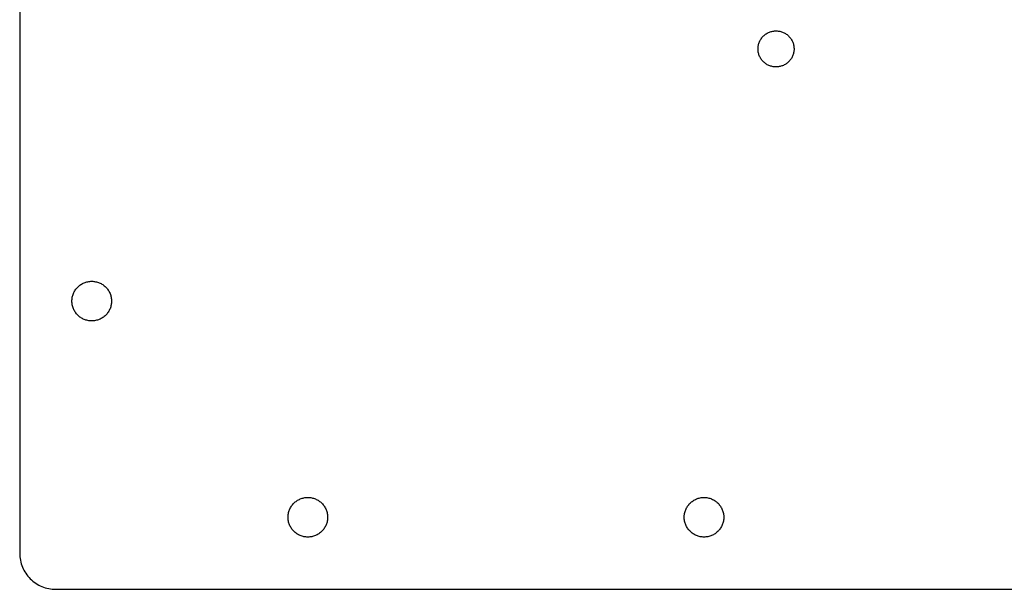
# Model space of a CAD drawing. Units: metres. Extents: x -150 to 150, y -150 to 150.
# Drawn here: x -150 to -13, y -150 to -71 of the extents above; entities that cross this region are included whole.
import ezdxf

# ---------------------------------------------------------------- set-up
doc = ezdxf.new("R2010")
doc.units = ezdxf.units.M

msp = doc.modelspace()

# ---------------------------------------------------------------- linework, layer by layer
for p, q in [((-150, 145), (-150, -145)), ((-47.242, -73.8943), (-47.185, -73.7856)), ((-47.185, -73.7856), (-47.1228, -73.6798)), ((-47.1228, -73.6798), (-47.0555, -73.5773)), ((-47.0555, -73.5773), (-46.9832, -73.4781)), ((-46.9832, -73.4781), (-46.9061, -73.3826)), ((-46.9061, -73.3826), (-46.8245, -73.291)), ((-46.8245, -73.291), (-46.7384, -73.2036)), ((-46.7384, -73.2036), (-46.6482, -73.1204)), ((-46.6482, -73.1204), (-46.554, -73.0418)), ((-46.554, -73.0418), (-46.456, -72.9679)), ((-46.456, -72.9679), (-46.3546, -72.8989)), ((-46.3546, -72.8989), (-46.2498, -72.8349)), ((-46.2498, -72.8349), (-46.1421, -72.7762)), ((-46.1421, -72.7762), (-46.0316, -72.7229)), ((-46.0316, -72.7229), (-45.9186, -72.675)), ((-45.9186, -72.675), (-45.8034, -72.6327)), ((-45.8034, -72.6327), (-45.6863, -72.5961)), ((-45.6863, -72.5961), (-45.5675, -72.5653)), ((-45.5675, -72.5653), (-45.4474, -72.5404)), ((-45.4474, -72.5404), (-45.3261, -72.5214)), ((-45.3261, -72.5214), (-45.2041, -72.5084)), ((-45.2041, -72.5084), (-45.0816, -72.5013)), ((-45.0816, -72.5013), (-44.9589, -72.5003)), ((-44.9589, -72.5003), (-44.8363, -72.5054)), ((-44.8363, -72.5054), (-44.7141, -72.5164)), ((-44.7141, -72.5164), (-44.5926, -72.5334)), ((-44.5926, -72.5334), (-44.472, -72.5564)), ((-44.472, -72.5564), (-44.3528, -72.5852)), ((-44.3528, -72.5852), (-44.2351, -72.6198)), ((-44.2351, -72.6198), (-44.1192, -72.6602)), ((-44.1192, -72.6602), (-44.0054, -72.7063)), ((-44.0054, -72.7063), (-43.8941, -72.7578)), ((-43.8941, -72.7578), (-43.7854, -72.8148)), ((-43.7854, -72.8148), (-43.6797, -72.877)), ((-43.6797, -72.877), (-43.5771, -72.9443)), ((-43.5771, -72.9443), (-43.4779, -73.0166)), ((-43.4779, -73.0166), (-43.3824, -73.0937)), ((-43.3824, -73.0937), (-43.2908, -73.1754)), ((-43.2908, -73.1754), (-43.2034, -73.2614)), ((-43.2034, -73.2614), (-43.1202, -73.3516)), ((-43.1202, -73.3516), (-43.0416, -73.4459)), ((-43.0416, -73.4459), (-42.9677, -73.5438)), ((-42.9677, -73.5438), (-42.8987, -73.6453)), ((-42.8987, -73.6453), (-42.8348, -73.75)), ((-42.8348, -73.75), (-42.776, -73.8577)), ((-47.4995, -74.9591), (-47.4945, -74.8365)), ((-47.4985, -75.0818), (-47.4995, -74.9591)), ((-47.4915, -75.2043), (-47.4985, -75.0818)), ((-47.4945, -74.8365), (-47.4834, -74.7143)), ((-47.4834, -74.7143), (-47.4664, -74.5928)), ((-47.4664, -74.5928), (-47.4435, -74.4722)), ((-47.4435, -74.4722), (-47.4146, -74.353)), ((-47.4146, -74.353), (-47.38, -74.2352)), ((-47.38, -74.2352), (-47.3396, -74.1194)), ((-47.3396, -74.1194), (-47.2936, -74.0056)), ((-47.2936, -74.0056), (-47.242, -73.8943)), ((-42.776, -73.8577), (-42.7227, -73.9682)), ((-42.7227, -73.9682), (-42.6748, -74.0812)), ((-42.6748, -74.0812), (-42.6325, -74.1964)), ((-42.6325, -74.1964), (-42.5959, -74.3135)), ((-42.5959, -74.3135), (-42.5651, -74.4323)), ((-42.5651, -74.4323), (-42.5402, -74.5525)), ((-42.5402, -74.5525), (-42.5212, -74.6737)), ((-42.5212, -74.6737), (-42.5082, -74.7957)), ((-42.5052, -75.1635), (-42.5162, -75.2857)), ((-42.5082, -74.7957), (-42.5012, -74.9182)), ((-42.5002, -75.0409), (-42.5052, -75.1635)), ((-42.5012, -74.9182), (-42.5002, -75.0409)), ((-47.4784, -75.3263), (-47.4915, -75.2043)), ((-47.4594, -75.4476), (-47.4784, -75.3263)), ((-47.4345, -75.5677), (-47.4594, -75.4476)), ((-47.4037, -75.6865), (-47.4345, -75.5677)), ((-47.3671, -75.8036), (-47.4037, -75.6865)), ((-47.3249, -75.9188), (-47.3671, -75.8036)), ((-47.277, -76.0318), (-47.3249, -75.9188)), ((-47.2236, -76.1423), (-47.277, -76.0318)), ((-47.1649, -76.25), (-47.2236, -76.1423)), ((-47.1009, -76.3547), (-47.1649, -76.25)), ((-47.0319, -76.4562), (-47.1009, -76.3547)), ((-46.958, -76.5542), (-47.0319, -76.4562)), ((-43.0164, -76.5219), (-43.0935, -76.6174)), ((-42.9442, -76.4228), (-43.0164, -76.5219)), ((-42.8768, -76.3202), (-42.9442, -76.4228)), ((-42.8146, -76.2144), (-42.8768, -76.3202)), ((-42.7576, -76.1057), (-42.8146, -76.2144)), ((-42.7061, -75.9944), (-42.7576, -76.1057)), ((-42.6601, -75.8806), (-42.7061, -75.9944)), ((-42.6197, -75.7648), (-42.6601, -75.8806)), ((-42.585, -75.647), (-42.6197, -75.7648)), ((-42.5562, -75.5278), (-42.585, -75.647)), ((-42.5332, -75.4072), (-42.5562, -75.5278)), ((-42.5162, -75.2857), (-42.5332, -75.4072)), ((-46.8794, -76.6484), (-46.958, -76.5542)), ((-46.7963, -76.7386), (-46.8794, -76.6484)), ((-46.7088, -76.8247), (-46.7963, -76.7386)), ((-46.6172, -76.9063), (-46.7088, -76.8247)), ((-46.5217, -76.9834), (-46.6172, -76.9063)), ((-46.4226, -77.0557), (-46.5217, -76.9834)), ((-46.32, -77.123), (-46.4226, -77.0557)), ((-46.2142, -77.1852), (-46.32, -77.123)), ((-46.1055, -77.2422), (-46.2142, -77.1852)), ((-45.9942, -77.2937), (-46.1055, -77.2422)), ((-45.8804, -77.3398), (-45.9942, -77.2937)), ((-45.7646, -77.3802), (-45.8804, -77.3398)), ((-45.6469, -77.4148), (-45.7646, -77.3802)), ((-45.5276, -77.4437), (-45.6469, -77.4148)), ((-45.4071, -77.4666), (-45.5276, -77.4437)), ((-45.2855, -77.4836), (-45.4071, -77.4666)), ((-45.1633, -77.4947), (-45.2855, -77.4836)), ((-45.0407, -77.4997), (-45.1633, -77.4947)), ((-44.918, -77.4987), (-45.0407, -77.4997)), ((-44.7955, -77.4916), (-44.918, -77.4987)), ((-44.6735, -77.4786), (-44.7955, -77.4916)), ((-44.5523, -77.4596), (-44.6735, -77.4786)), ((-44.4321, -77.4347), (-44.5523, -77.4596)), ((-44.3134, -77.4039), (-44.4321, -77.4347)), ((-44.1962, -77.3673), (-44.3134, -77.4039)), ((-44.081, -77.325), (-44.1962, -77.3673)), ((-43.968, -77.2772), (-44.081, -77.325)), ((-43.8576, -77.2238), (-43.968, -77.2772)), ((-43.7498, -77.1651), (-43.8576, -77.2238)), ((-43.6451, -77.1011), (-43.7498, -77.1651)), ((-43.5436, -77.0321), (-43.6451, -77.1011)), ((-43.4457, -76.9582), (-43.5436, -77.0321)), ((-43.3515, -76.8796), (-43.4457, -76.9582)), ((-43.2612, -76.7965), (-43.3515, -76.8796)), ((-43.1752, -76.709), (-43.2612, -76.7965)), ((-43.0935, -76.6174), (-43.1752, -76.709)), ((-141.945, -108.055), (-141.847, -107.962)), ((-141.847, -107.962), (-141.745, -107.874)), ((-141.745, -107.874), (-141.638, -107.791)), ((-141.638, -107.791), (-141.528, -107.713)), ((-141.528, -107.713), (-141.414, -107.641)), ((-141.414, -107.641), (-141.296, -107.575)), ((-141.296, -107.575), (-141.176, -107.514)), ((-141.176, -107.514), (-141.052, -107.459)), ((-141.052, -107.459), (-140.926, -107.411)), ((-140.926, -107.411), (-140.798, -107.368)), ((-140.798, -107.368), (-140.668, -107.332)), ((-140.668, -107.332), (-140.536, -107.303)), ((-140.536, -107.303), (-140.404, -107.28)), ((-140.404, -107.28), (-140.27, -107.263)), ((-140.27, -107.263), (-140.135, -107.253)), ((-140.135, -107.253), (-140, -107.25)), ((-140, -107.25), (-139.865, -107.253)), ((-139.865, -107.253), (-139.73, -107.263)), ((-139.73, -107.263), (-139.596, -107.28)), ((-139.596, -107.28), (-139.464, -107.303)), ((-139.464, -107.303), (-139.332, -107.332)), ((-139.332, -107.332), (-139.202, -107.368)), ((-139.202, -107.368), (-139.074, -107.411)), ((-139.074, -107.411), (-138.948, -107.459)), ((-138.948, -107.459), (-138.824, -107.514)), ((-138.824, -107.514), (-138.704, -107.575)), ((-138.704, -107.575), (-138.586, -107.641)), ((-138.586, -107.641), (-138.472, -107.713)), ((-138.472, -107.713), (-138.362, -107.791)), ((-138.362, -107.791), (-138.255, -107.874)), ((-138.255, -107.874), (-138.153, -107.962)), ((-138.153, -107.962), (-138.055, -108.055)), ((-142.697, -109.464), (-142.668, -109.332)), ((-142.668, -109.332), (-142.632, -109.202)), ((-142.632, -109.202), (-142.589, -109.074)), ((-142.589, -109.074), (-142.541, -108.948)), ((-142.541, -108.948), (-142.486, -108.824)), ((-142.486, -108.824), (-142.425, -108.704)), ((-142.425, -108.704), (-142.359, -108.586)), ((-142.359, -108.586), (-142.287, -108.472)), ((-142.287, -108.472), (-142.209, -108.362)), ((-142.209, -108.362), (-142.126, -108.255)), ((-142.126, -108.255), (-142.038, -108.153)), ((-142.038, -108.153), (-141.945, -108.055)), ((-138.055, -108.055), (-137.962, -108.153)), ((-137.962, -108.153), (-137.874, -108.255)), ((-137.874, -108.255), (-137.791, -108.362)), ((-137.791, -108.362), (-137.713, -108.472)), ((-137.713, -108.472), (-137.641, -108.586)), ((-137.641, -108.586), (-137.575, -108.704)), ((-137.575, -108.704), (-137.514, -108.824)), ((-137.514, -108.824), (-137.459, -108.948)), ((-137.459, -108.948), (-137.411, -109.074)), ((-137.411, -109.074), (-137.368, -109.202)), ((-137.368, -109.202), (-137.332, -109.332)), ((-137.332, -109.332), (-137.303, -109.464)), ((-142.75, -110), (-142.747, -109.865)), ((-142.747, -110.135), (-142.75, -110)), ((-142.747, -109.865), (-142.737, -109.73)), ((-142.737, -110.27), (-142.747, -110.135)), ((-142.737, -109.73), (-142.72, -109.596)), ((-142.72, -110.404), (-142.737, -110.27)), ((-142.72, -109.596), (-142.697, -109.464)), ((-142.697, -110.536), (-142.72, -110.404)), ((-142.668, -110.668), (-142.697, -110.536)), ((-142.632, -110.798), (-142.668, -110.668)), ((-137.332, -110.668), (-137.368, -110.798)), ((-137.303, -110.536), (-137.332, -110.668)), ((-137.303, -109.464), (-137.28, -109.596)), ((-137.28, -110.404), (-137.303, -110.536)), ((-137.28, -109.596), (-137.263, -109.73)), ((-137.263, -110.27), (-137.28, -110.404)), ((-137.263, -109.73), (-137.253, -109.865)), ((-137.253, -110.135), (-137.263, -110.27)), ((-137.253, -109.865), (-137.25, -110)), ((-137.25, -110), (-137.253, -110.135)), ((-142.589, -110.926), (-142.632, -110.798)), ((-142.541, -111.052), (-142.589, -110.926)), ((-142.486, -111.176), (-142.541, -111.052)), ((-142.425, -111.296), (-142.486, -111.176)), ((-142.359, -111.414), (-142.425, -111.296)), ((-142.287, -111.528), (-142.359, -111.414)), ((-142.209, -111.638), (-142.287, -111.528)), ((-142.126, -111.745), (-142.209, -111.638)), ((-142.038, -111.847), (-142.126, -111.745)), ((-141.945, -111.945), (-142.038, -111.847)), ((-141.847, -112.038), (-141.945, -111.945)), ((-141.745, -112.126), (-141.847, -112.038)), ((-138.153, -112.038), (-138.255, -112.126)), ((-138.055, -111.945), (-138.153, -112.038)), ((-137.962, -111.847), (-138.055, -111.945)), ((-137.874, -111.745), (-137.962, -111.847)), ((-137.791, -111.638), (-137.874, -111.745)), ((-137.713, -111.528), (-137.791, -111.638)), ((-137.641, -111.414), (-137.713, -111.528)), ((-137.575, -111.296), (-137.641, -111.414)), ((-137.514, -111.176), (-137.575, -111.296)), ((-137.459, -111.052), (-137.514, -111.176)), ((-137.411, -110.926), (-137.459, -111.052)), ((-137.368, -110.798), (-137.411, -110.926)), ((-141.638, -112.209), (-141.745, -112.126)), ((-141.528, -112.287), (-141.638, -112.209)), ((-141.414, -112.359), (-141.528, -112.287)), ((-141.296, -112.425), (-141.414, -112.359)), ((-141.176, -112.486), (-141.296, -112.425)), ((-141.052, -112.541), (-141.176, -112.486)), ((-140.926, -112.589), (-141.052, -112.541)), ((-140.798, -112.632), (-140.926, -112.589)), ((-140.668, -112.668), (-140.798, -112.632)), ((-140.536, -112.697), (-140.668, -112.668)), ((-140.404, -112.72), (-140.536, -112.697)), ((-140.27, -112.737), (-140.404, -112.72)), ((-140.135, -112.747), (-140.27, -112.737)), ((-140, -112.75), (-140.135, -112.747)), ((-139.865, -112.747), (-140, -112.75)), ((-139.73, -112.737), (-139.865, -112.747)), ((-139.596, -112.72), (-139.73, -112.737)), ((-139.464, -112.697), (-139.596, -112.72)), ((-139.332, -112.668), (-139.464, -112.697)), ((-139.202, -112.632), (-139.332, -112.668)), ((-139.074, -112.589), (-139.202, -112.632)), ((-138.948, -112.541), (-139.074, -112.589)), ((-138.824, -112.486), (-138.948, -112.541)), ((-138.704, -112.425), (-138.824, -112.486)), ((-138.586, -112.359), (-138.704, -112.425)), ((-138.472, -112.287), (-138.586, -112.359)), ((-138.362, -112.209), (-138.472, -112.287)), ((-138.255, -112.126), (-138.362, -112.209)), ((-112.038, -138.153), (-111.945, -138.055)), ((-111.945, -138.055), (-111.847, -137.962)), ((-111.847, -137.962), (-111.745, -137.874)), ((-111.745, -137.874), (-111.638, -137.791)), ((-111.638, -137.791), (-111.528, -137.713)), ((-111.528, -137.713), (-111.414, -137.641)), ((-111.414, -137.641), (-111.296, -137.575)), ((-111.296, -137.575), (-111.176, -137.514)), ((-111.176, -137.514), (-111.052, -137.459)), ((-111.052, -137.459), (-110.926, -137.411)), ((-110.926, -137.411), (-110.798, -137.368)), ((-110.798, -137.368), (-110.668, -137.332)), ((-110.668, -137.332), (-110.536, -137.303)), ((-110.536, -137.303), (-110.404, -137.28)), ((-110.404, -137.28), (-110.27, -137.263)), ((-110.27, -137.263), (-110.135, -137.253)), ((-110.135, -137.253), (-110, -137.25)), ((-110, -137.25), (-109.865, -137.253)), ((-109.865, -137.253), (-109.73, -137.263)), ((-109.73, -137.263), (-109.596, -137.28)), ((-109.596, -137.28), (-109.464, -137.303)), ((-109.464, -137.303), (-109.332, -137.332)), ((-109.332, -137.332), (-109.202, -137.368)), ((-109.202, -137.368), (-109.074, -137.411)), ((-109.074, -137.411), (-108.948, -137.459)), ((-108.948, -137.459), (-108.824, -137.514)), ((-108.824, -137.514), (-108.704, -137.575)), ((-108.704, -137.575), (-108.586, -137.641)), ((-108.586, -137.641), (-108.472, -137.713)), ((-108.472, -137.713), (-108.362, -137.791)), ((-108.362, -137.791), (-108.255, -137.874)), ((-108.255, -137.874), (-108.153, -137.962)), ((-108.153, -137.962), (-108.055, -138.055)), ((-108.055, -138.055), (-107.962, -138.153)), ((-57.0376, -138.153), (-56.9445, -138.055)), ((-56.9445, -138.055), (-56.8468, -137.962)), ((-56.8468, -137.962), (-56.7446, -137.874)), ((-56.7446, -137.874), (-56.6382, -137.791)), ((-56.6382, -137.791), (-56.5278, -137.713)), ((-56.5278, -137.713), (-56.4138, -137.641)), ((-56.4138, -137.641), (-56.2963, -137.575)), ((-56.2963, -137.575), (-56.1758, -137.514)), ((-56.1758, -137.514), (-56.0524, -137.459)), ((-56.0524, -137.459), (-55.9264, -137.411)), ((-55.9264, -137.411), (-55.7983, -137.368)), ((-55.7983, -137.368), (-55.6682, -137.332)), ((-55.6682, -137.332), (-55.5365, -137.303)), ((-55.5365, -137.303), (-55.4035, -137.28)), ((-55.4035, -137.28), (-55.2695, -137.263)), ((-55.2695, -137.263), (-55.1349, -137.253)), ((-55.1349, -137.253), (-55, -137.25)), ((-55, -137.25), (-54.8651, -137.253)), ((-54.8651, -137.253), (-54.7305, -137.263)), ((-54.7305, -137.263), (-54.5965, -137.28)), ((-54.5965, -137.28), (-54.4635, -137.303)), ((-54.4635, -137.303), (-54.3318, -137.332)), ((-54.3318, -137.332), (-54.2017, -137.368)), ((-54.2017, -137.368), (-54.0735, -137.411)), ((-54.0735, -137.411), (-53.9476, -137.459)), ((-53.9476, -137.459), (-53.8242, -137.514)), ((-53.8242, -137.514), (-53.7037, -137.575)), ((-53.7037, -137.575), (-53.5862, -137.641)), ((-53.5862, -137.641), (-53.4722, -137.713)), ((-53.4722, -137.713), (-53.3618, -137.791)), ((-53.3618, -137.791), (-53.2554, -137.874)), ((-53.2554, -137.874), (-53.1532, -137.962)), ((-53.1532, -137.962), (-53.0555, -138.055)), ((-53.0555, -138.055), (-52.9624, -138.153)), ((-112.697, -139.464), (-112.668, -139.332)), ((-112.668, -139.332), (-112.632, -139.202)), ((-112.632, -139.202), (-112.589, -139.074)), ((-112.589, -139.074), (-112.541, -138.948)), ((-112.541, -138.948), (-112.486, -138.824)), ((-112.486, -138.824), (-112.425, -138.704)), ((-112.425, -138.704), (-112.359, -138.586)), ((-112.359, -138.586), (-112.287, -138.472)), ((-112.287, -138.472), (-112.209, -138.362)), ((-112.209, -138.362), (-112.126, -138.255)), ((-112.126, -138.255), (-112.038, -138.153)), ((-107.962, -138.153), (-107.874, -138.255)), ((-107.874, -138.255), (-107.791, -138.362)), ((-107.791, -138.362), (-107.713, -138.472)), ((-107.713, -138.472), (-107.641, -138.586)), ((-107.641, -138.586), (-107.575, -138.704)), ((-107.575, -138.704), (-107.514, -138.824)), ((-107.514, -138.824), (-107.459, -138.948)), ((-107.459, -138.948), (-107.411, -139.074)), ((-107.411, -139.074), (-107.368, -139.202)), ((-107.368, -139.202), (-107.332, -139.332)), ((-107.332, -139.332), (-107.303, -139.464)), ((-57.6972, -139.464), (-57.6676, -139.332)), ((-57.6676, -139.332), (-57.6316, -139.202)), ((-57.6316, -139.202), (-57.5892, -139.074)), ((-57.5892, -139.074), (-57.5407, -138.948)), ((-57.5407, -138.948), (-57.486, -138.824)), ((-57.486, -138.824), (-57.4253, -138.704)), ((-57.4253, -138.704), (-57.3587, -138.586)), ((-57.3587, -138.586), (-57.2865, -138.472)), ((-57.2865, -138.472), (-57.2088, -138.362)), ((-57.2088, -138.362), (-57.1258, -138.255)), ((-57.1258, -138.255), (-57.0376, -138.153)), ((-52.9624, -138.153), (-52.8742, -138.255)), ((-52.8742, -138.255), (-52.7912, -138.362)), ((-52.7912, -138.362), (-52.7135, -138.472)), ((-52.7135, -138.472), (-52.6412, -138.586)), ((-52.6412, -138.586), (-52.5747, -138.704)), ((-52.5747, -138.704), (-52.514, -138.824)), ((-52.514, -138.824), (-52.4593, -138.948)), ((-52.4593, -138.948), (-52.4108, -139.074)), ((-52.4108, -139.074), (-52.3684, -139.202)), ((-52.3684, -139.202), (-52.3324, -139.332)), ((-52.3324, -139.332), (-52.3028, -139.464)), ((-112.75, -140), (-112.747, -139.865)), ((-112.747, -140.135), (-112.75, -140)), ((-112.747, -139.865), (-112.737, -139.73)), ((-112.737, -140.27), (-112.747, -140.135)), ((-112.737, -139.73), (-112.72, -139.596)), ((-112.72, -140.404), (-112.737, -140.27)), ((-112.72, -139.596), (-112.697, -139.464)), ((-112.697, -140.536), (-112.72, -140.404)), ((-112.668, -140.668), (-112.697, -140.536)), ((-112.632, -140.798), (-112.668, -140.668)), ((-107.332, -140.668), (-107.368, -140.798)), ((-107.303, -140.536), (-107.332, -140.668)), ((-107.303, -139.464), (-107.28, -139.596)), ((-107.28, -140.404), (-107.303, -140.536)), ((-107.28, -139.596), (-107.263, -139.73)), ((-107.263, -140.27), (-107.28, -140.404)), ((-107.263, -139.73), (-107.253, -139.865)), ((-107.253, -140.135), (-107.263, -140.27)), ((-107.253, -139.865), (-107.25, -140)), ((-107.25, -140), (-107.253, -140.135)), ((-57.75, -140), (-57.7467, -139.865)), ((-57.7467, -140.135), (-57.75, -140)), ((-57.7467, -139.865), (-57.7368, -139.73)), ((-57.7368, -140.27), (-57.7467, -140.135)), ((-57.7368, -139.73), (-57.7202, -139.596)), ((-57.7202, -140.404), (-57.7368, -140.27)), ((-57.7202, -139.596), (-57.6972, -139.464)), ((-57.6972, -140.536), (-57.7202, -140.404)), ((-57.6676, -140.668), (-57.6972, -140.536)), ((-57.6316, -140.798), (-57.6676, -140.668)), ((-52.3324, -140.668), (-52.3684, -140.798)), ((-52.3028, -140.536), (-52.3324, -140.668)), ((-52.3028, -139.464), (-52.2798, -139.596)), ((-52.2798, -140.404), (-52.3028, -140.536)), ((-52.2798, -139.596), (-52.2632, -139.73)), ((-52.2632, -140.27), (-52.2798, -140.404)), ((-52.2632, -139.73), (-52.2533, -139.865)), ((-52.2533, -140.135), (-52.2632, -140.27)), ((-52.2533, -139.865), (-52.25, -140)), ((-52.25, -140), (-52.2533, -140.135)), ((-112.589, -140.926), (-112.632, -140.798)), ((-112.541, -141.052), (-112.589, -140.926)), ((-112.486, -141.176), (-112.541, -141.052)), ((-112.425, -141.296), (-112.486, -141.176)), ((-112.359, -141.414), (-112.425, -141.296)), ((-112.287, -141.528), (-112.359, -141.414)), ((-112.209, -141.638), (-112.287, -141.528)), ((-112.126, -141.745), (-112.209, -141.638)), ((-112.038, -141.847), (-112.126, -141.745)), ((-111.945, -141.945), (-112.038, -141.847)), ((-111.847, -142.038), (-111.945, -141.945)), ((-111.745, -142.126), (-111.847, -142.038)), ((-111.638, -142.209), (-111.745, -142.126)), ((-108.255, -142.126), (-108.362, -142.209)), ((-108.153, -142.038), (-108.255, -142.126)), ((-108.055, -141.945), (-108.153, -142.038)), ((-107.962, -141.847), (-108.055, -141.945)), ((-107.874, -141.745), (-107.962, -141.847)), ((-107.791, -141.638), (-107.874, -141.745)), ((-107.713, -141.528), (-107.791, -141.638)), ((-107.641, -141.414), (-107.713, -141.528)), ((-107.575, -141.296), (-107.641, -141.414)), ((-107.514, -141.176), (-107.575, -141.296)), ((-107.459, -141.052), (-107.514, -141.176)), ((-107.411, -140.926), (-107.459, -141.052)), ((-107.368, -140.798), (-107.411, -140.926)), ((-57.5892, -140.926), (-57.6316, -140.798)), ((-57.5407, -141.052), (-57.5892, -140.926)), ((-57.486, -141.176), (-57.5407, -141.052)), ((-57.4253, -141.296), (-57.486, -141.176)), ((-57.3587, -141.414), (-57.4253, -141.296)), ((-57.2865, -141.528), (-57.3587, -141.414)), ((-57.2088, -141.638), (-57.2865, -141.528)), ((-57.1258, -141.745), (-57.2088, -141.638)), ((-57.0376, -141.847), (-57.1258, -141.745)), ((-56.9445, -141.945), (-57.0376, -141.847)), ((-56.8468, -142.038), (-56.9445, -141.945)), ((-56.7446, -142.126), (-56.8468, -142.038)), ((-56.6382, -142.209), (-56.7446, -142.126)), ((-53.2554, -142.126), (-53.3618, -142.209)), ((-53.1532, -142.038), (-53.2554, -142.126)), ((-53.0555, -141.945), (-53.1532, -142.038)), ((-52.9624, -141.847), (-53.0555, -141.945)), ((-52.8742, -141.745), (-52.9624, -141.847)), ((-52.7912, -141.638), (-52.8742, -141.745)), ((-52.7135, -141.528), (-52.7912, -141.638)), ((-52.6412, -141.414), (-52.7135, -141.528)), ((-52.5747, -141.296), (-52.6412, -141.414)), ((-52.514, -141.176), (-52.5747, -141.296)), ((-52.4593, -141.052), (-52.514, -141.176)), ((-52.4108, -140.926), (-52.4593, -141.052)), ((-52.3684, -140.798), (-52.4108, -140.926)), ((-111.528, -142.287), (-111.638, -142.209)), ((-111.414, -142.359), (-111.528, -142.287)), ((-111.296, -142.425), (-111.414, -142.359)), ((-111.176, -142.486), (-111.296, -142.425)), ((-111.052, -142.541), (-111.176, -142.486)), ((-110.926, -142.589), (-111.052, -142.541)), ((-110.798, -142.632), (-110.926, -142.589)), ((-110.668, -142.668), (-110.798, -142.632)), ((-110.536, -142.697), (-110.668, -142.668)), ((-110.404, -142.72), (-110.536, -142.697)), ((-110.27, -142.737), (-110.404, -142.72)), ((-110.135, -142.747), (-110.27, -142.737)), ((-110, -142.75), (-110.135, -142.747)), ((-109.865, -142.747), (-110, -142.75)), ((-109.73, -142.737), (-109.865, -142.747)), ((-109.596, -142.72), (-109.73, -142.737)), ((-109.464, -142.697), (-109.596, -142.72)), ((-109.332, -142.668), (-109.464, -142.697)), ((-109.202, -142.632), (-109.332, -142.668)), ((-109.074, -142.589), (-109.202, -142.632)), ((-108.948, -142.541), (-109.074, -142.589)), ((-108.824, -142.486), (-108.948, -142.541)), ((-108.704, -142.425), (-108.824, -142.486)), ((-108.586, -142.359), (-108.704, -142.425)), ((-108.472, -142.287), (-108.586, -142.359)), ((-108.362, -142.209), (-108.472, -142.287)), ((-56.5278, -142.287), (-56.6382, -142.209)), ((-56.4138, -142.359), (-56.5278, -142.287)), ((-56.2963, -142.425), (-56.4138, -142.359)), ((-56.1758, -142.486), (-56.2963, -142.425)), ((-56.0524, -142.541), (-56.1758, -142.486)), ((-55.9264, -142.589), (-56.0524, -142.541)), ((-55.7983, -142.632), (-55.9264, -142.589)), ((-55.6682, -142.668), (-55.7983, -142.632)), ((-55.5365, -142.697), (-55.6682, -142.668)), ((-55.4035, -142.72), (-55.5365, -142.697)), ((-55.2695, -142.737), (-55.4035, -142.72)), ((-55.1349, -142.747), (-55.2695, -142.737)), ((-55, -142.75), (-55.1349, -142.747)), ((-54.8651, -142.747), (-55, -142.75)), ((-54.7305, -142.737), (-54.8651, -142.747)), ((-54.5965, -142.72), (-54.7305, -142.737)), ((-54.4635, -142.697), (-54.5965, -142.72)), ((-54.3318, -142.668), (-54.4635, -142.697)), ((-54.2017, -142.632), (-54.3318, -142.668)), ((-54.0735, -142.589), (-54.2017, -142.632)), ((-53.9476, -142.541), (-54.0735, -142.589)), ((-53.8242, -142.486), (-53.9476, -142.541)), ((-53.7037, -142.425), (-53.8242, -142.486)), ((-53.5862, -142.359), (-53.7037, -142.425)), ((-53.4722, -142.287), (-53.5862, -142.359)), ((-53.3618, -142.209), (-53.4722, -142.287)), ((-150, -145), (-149.994, -145.245)), ((-149.994, -145.245), (-149.976, -145.49)), ((-149.976, -145.49), (-149.946, -145.734)), ((-149.946, -145.734), (-149.904, -145.975)), ((-149.904, -145.975), (-149.85, -146.215)), ((-149.85, -146.215), (-149.785, -146.451)), ((-149.785, -146.451), (-149.708, -146.684)), ((-149.708, -146.684), (-149.619, -146.913)), ((-149.619, -146.913), (-149.52, -147.138)), ((-149.52, -147.138), (-149.41, -147.357)), ((-149.41, -147.357), (-149.289, -147.571)), ((-149.289, -147.571), (-149.157, -147.778)), ((-149.157, -147.778), (-149.016, -147.979)), ((-149.016, -147.979), (-148.865, -148.172)), ((-148.865, -148.172), (-148.705, -148.358)), ((-148.705, -148.358), (-148.536, -148.536)), ((-148.536, -148.536), (-148.358, -148.705)), ((-148.358, -148.705), (-148.172, -148.865)), ((-148.172, -148.865), (-147.979, -149.016)), ((-147.979, -149.016), (-147.778, -149.157)), ((-147.778, -149.157), (-147.571, -149.289)), ((-147.571, -149.289), (-147.357, -149.41)), ((-147.357, -149.41), (-147.138, -149.52)), ((-147.138, -149.52), (-146.913, -149.619)), ((-146.913, -149.619), (-146.684, -149.708)), ((-146.684, -149.708), (-146.451, -149.785)), ((-146.451, -149.785), (-146.215, -149.85)), ((-146.215, -149.85), (-145.975, -149.904)), ((-145.975, -149.904), (-145.734, -149.946)), ((-145.734, -149.946), (-145.49, -149.976)), ((-145.49, -149.976), (-145.245, -149.994)), ((-145.245, -149.994), (-145, -150)), ((-145, -150), (145, -150))]:
    msp.add_line(p, q)

doc.saveas('drawing.dxf')
